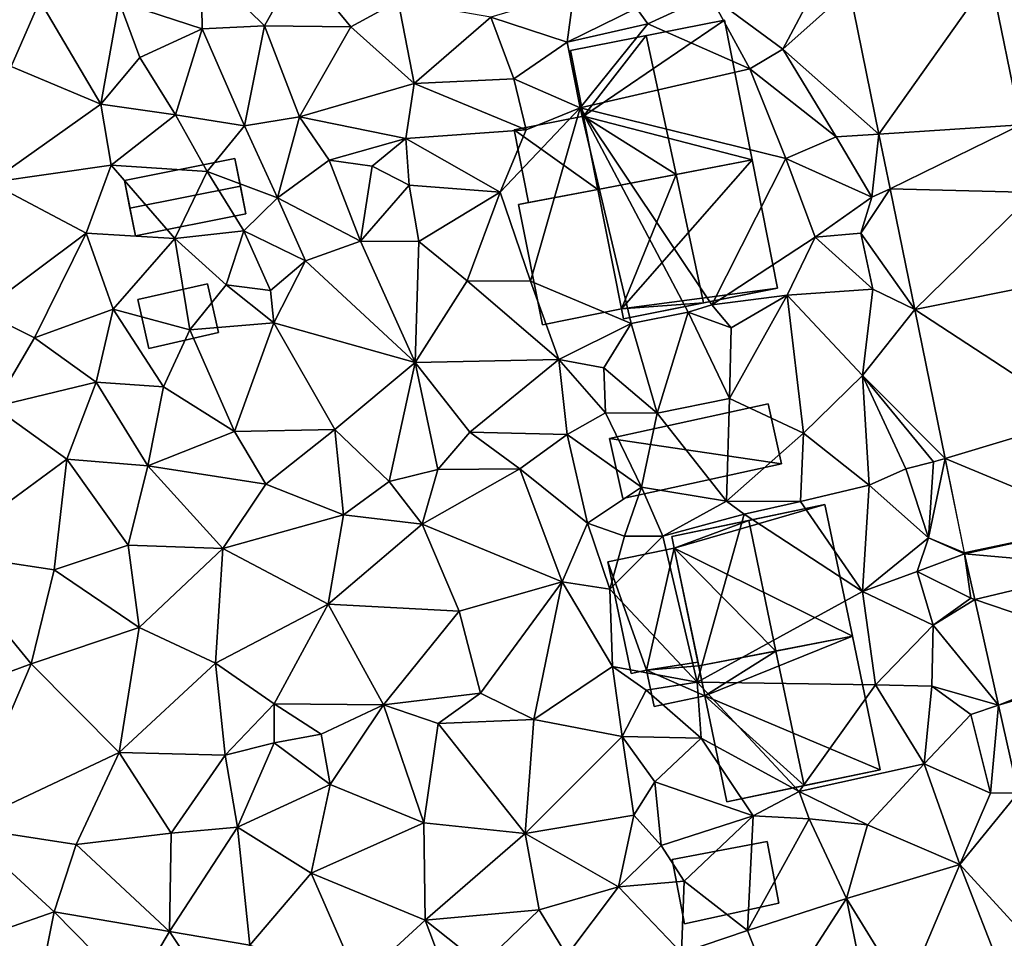
# Model space of a CAD drawing. Extents: x 574960 to 576044, y 6225931 to 6227012.
# Drawn here: x 575176 to 575229, y 6226902 to 6226951 of the extents above; entities that cross this region are included whole.
import ezdxf

# ---------------------------------------------------------------- set-up
doc = ezdxf.new("R2010")
doc.units = 0
doc.header["$MEASUREMENT"] = 0
for name, color, linetype in [('Bygninger_LOD1', 1, 'Continuous'), ('Bygninger_LOD2', 1, 'Continuous'), ('Bygninger_Projekteret', 85, 'Continuous'), ('Terraen', 33, 'Continuous'), ('Terraen_vej', 33, 'Continuous')]:
    doc.layers.add(name, color=color, linetype=linetype)

# ---------------------------------------------------------------- blocks, each defined once
blk = doc.blocks.new('1km_6226_575_UTM32_ACAD_1_FMEBLOCK21')
at = {"layer": 'Terraen_vej', "color": 251, "true_color": 0x555555}
for points in [[(37.215, 7.118, 59.404), (43.156, 15.521, 59.357), (35.646, 14.815, 59.525)], [(37.215, 7.118, 59.404), (44.77, 7.606, 59.299), (43.156, 15.521, 59.357)], [(37.81, 4.199, 59.358), (44.77, 7.606, 59.299), (37.215, 7.118, 59.404)], [(37.81, 4.199, 59.358), (45.506, 3.999, 59.273), (44.77, 7.606, 59.299)], [(45.506, 3.999, 59.273), (37.81, 4.199, 59.358), (39.123, -2.238, 59.257)], [(45.506, 3.999, 59.273), (39.123, -2.238, 59.257), (46.476, -0.762, 59.238)], [(39.123, -2.238, 59.257), (47.954, -8.01, 59.185), (46.476, -0.762, 59.238)], [(40.74, -10.167, 59.132), (47.954, -8.01, 59.185), (39.123, -2.238, 59.257)], [(40.74, -10.167, 59.132), (49.105, -13.656, 59.143), (47.954, -8.01, 59.185)], [(41.763, -15.189, 59.053), (49.105, -13.656, 59.143), (40.74, -10.167, 59.132)], [(41.778, -15.259, 59.052), (49.105, -13.656, 59.143), (41.763, -15.189, 59.053)], [(41.778, -15.259, 59.052), (49.617, -15.944, 59.125), (49.105, -13.656, 59.143)], [(41.778, -15.259, 59.052), (42.321, -17.683, 59.048), (49.617, -15.944, 59.125)], [(42.321, -17.683, 59.048), (50.641, -20.514, 59.088), (49.617, -15.944, 59.125)], [(43.583, -23.319, 59.04), (50.641, -20.514, 59.088), (42.321, -17.683, 59.048)], [(43.583, -23.319, 59.04), (50.79, -21.182, 59.083), (50.641, -20.514, 59.088)], [(44.628, -27.984, 59.032), (50.79, -21.182, 59.083), (43.583, -23.319, 59.04)]]:
    blk.add_polyline3d(points, close=True, dxfattribs=at)
blk = doc.blocks.new('1km_6226_575_UTM32_ACAD_1_FMEBLOCK51')
at = {"layer": 'Terraen', "color": 9, "true_color": 0xbbbbbb}
for points in [[(-1.71, 12.72, 61.34), (-1.76, 16.21, 61.22), (-6.13, 14.16, 61.68)], [(1.6, 12.88, 61.26), (-1.76, 16.21, 61.22), (-1.71, 12.72, 61.34)], [(1.6, 12.88, 61.26), (3.45, 16.2, 61.29), (-1.76, 16.21, 61.22)], [(1.6, 12.88, 61.26), (6.2, 12.84, 61.07), (3.45, 16.2, 61.29)], [(8.73, 14.21, 60.93), (3.45, 16.2, 61.29), (6.2, 12.84, 61.07)], [(-11.89, 10.72, 61.6), (-10.37, 14.22, 61.64), (-15.4, 15.69, 61.7)], [(40.279, 15.521, 59.357), (41.892, 7.606, 59.299), (41.65, 15.65, 59.31)], [(32.768, 14.815, 59.525), (30.8, 14.63, 59.46), (29.22, 11.65, 60.32)], [(34.338, 7.118, 59.404), (32.768, 14.815, 59.525), (29.22, 11.65, 60.32)], [(-11.89, 10.72, 61.6), (-7.12, 8.72, 61.42), (-10.37, 14.22, 61.64)], [(-7.12, 8.72, 61.42), (-6.13, 14.16, 61.68), (-10.37, 14.22, 61.64)], [(9.58, 9.81, 60.96), (8.73, 14.21, 60.93), (6.2, 12.84, 61.07)], [(9.58, 9.81, 60.96), (13.66, 13.35, 60.91), (8.73, 14.21, 60.93)], [(17.72, 12.01, 60.29), (18.08, 14.67, 60.7), (13.66, 13.35, 60.91)], [(17.72, 12.01, 60.29), (21.42, 13.82, 60.27), (18.08, 14.67, 60.7)], [(22.03, 12.99, 59.42), (25.33, 14.52, 60.42), (21.42, 13.82, 60.27)], [(27.46, 10.59, 60.39), (25.33, 14.52, 60.42), (22.03, 12.99, 59.42)], [(25.33, 14.52, 60.42), (29.22, 11.65, 60.32), (30.8, 14.63, 59.46)], [(27.46, 10.59, 60.39), (29.22, 11.65, 60.32), (25.33, 14.52, 60.42)], [(-7.12, 8.72, 61.42), (-5.03, 11.2, 61.37), (-6.13, 14.16, 61.68)], [(-5.03, 11.2, 61.37), (-1.71, 12.72, 61.34), (-6.13, 14.16, 61.68)], [(22.03, 12.99, 59.42), (21.42, 13.82, 60.27), (17.72, 12.01, 60.29)], [(9.58, 9.81, 60.96), (14.89, 10.06, 60.44), (13.66, 13.35, 60.91)], [(14.89, 10.06, 60.44), (17.72, 12.01, 60.29), (13.66, 13.35, 60.91)], [(-3.13, 8.15, 61.36), (-1.71, 12.72, 61.34), (-5.03, 11.2, 61.37)], [(0.54, 7.55, 61.19), (-1.71, 12.72, 61.34), (-3.13, 8.15, 61.36)], [(0.54, 7.55, 61.19), (1.6, 12.88, 61.26), (-1.71, 12.72, 61.34)], [(3.47, 8.03, 61.24), (1.6, 12.88, 61.26), (0.54, 7.55, 61.19)], [(3.47, 8.03, 61.24), (6.2, 12.84, 61.07), (1.6, 12.88, 61.26)], [(3.47, 8.03, 61.24), (9.58, 9.81, 60.96), (6.2, 12.84, 61.07)], [(18.42, 8.51, 60.13), (22.03, 12.99, 59.42), (17.72, 12.01, 60.29)], [(18.42, 8.51, 60.13), (27.46, 10.59, 60.39), (22.03, 12.99, 59.42)], [(18.42, 8.51, 60.13), (17.72, 12.01, 60.29), (14.89, 10.06, 60.44)], [(32.05, 6.97, 59.75), (29.22, 11.65, 60.32), (27.46, 10.59, 60.39)], [(34.338, 7.118, 59.404), (29.22, 11.65, 60.32), (32.05, 6.97, 59.75)], [(-7.12, 8.72, 61.42), (-3.13, 8.15, 61.36), (-5.03, 11.2, 61.37)], [(-13, 4.54, 61.56), (-7.12, 8.72, 61.42), (-11.89, 10.72, 61.6)], [(18.42, 8.51, 60.13), (29.38, 5.81, 60.27), (27.46, 10.59, 60.39)], [(32.05, 6.97, 59.75), (27.46, 10.59, 60.39), (29.38, 5.81, 60.27)], [(15.55, 7.34, 60.55), (14.89, 10.06, 60.44), (9.58, 9.81, 60.96)], [(15.55, 7.34, 60.55), (18.42, 8.51, 60.13), (14.89, 10.06, 60.44)], [(9.13, 6.89, 60.92), (9.58, 9.81, 60.96), (3.47, 8.03, 61.24)], [(9.13, 6.89, 60.92), (15.55, 7.34, 60.55), (9.58, 9.81, 60.96)], [(-13, 4.54, 61.56), (-6.56, 5.46, 61.54), (-7.12, 8.72, 61.42)], [(-6.56, 5.46, 61.54), (-3.13, 8.15, 61.36), (-7.12, 8.72, 61.42)], [(14.16, 4.03, 60.88), (18.42, 8.51, 60.13), (15.55, 7.34, 60.55)], [(15.78, -0.72, 61), (18.42, 8.51, 60.13), (14.16, 4.03, 60.88)], [(21.13, -2.98, 60.26), (18.42, 8.51, 60.13), (15.78, -0.72, 61)], [(25.43, -1.98, 59.16), (29.38, 5.81, 60.27), (18.42, 8.51, 60.13)], [(24.17, -2.38, 60.19), (25.43, -1.98, 59.16), (18.42, 8.51, 60.13)], [(21.13, -2.98, 60.26), (24.17, -2.38, 60.19), (18.42, 8.51, 60.13)], [(-1.44, 5.13, 61.53), (-3.13, 8.15, 61.36), (-6.56, 5.46, 61.54)], [(-1.44, 5.13, 61.53), (0.54, 7.55, 61.19), (-3.13, 8.15, 61.36)], [(2.29, 3.72, 61.25), (3.47, 8.03, 61.24), (0.54, 7.55, 61.19)], [(2.29, 3.72, 61.25), (5.05, 5.72, 61.22), (3.47, 8.03, 61.24)], [(5.05, 5.72, 61.22), (9.13, 6.89, 60.92), (3.47, 8.03, 61.24)], [(2.29, 3.72, 61.25), (0.54, 7.55, 61.19), (-1.44, 5.13, 61.53)], [(5.05, 5.72, 61.22), (7.35, 5.41, 61.62), (9.13, 6.89, 60.92)], [(9.31, 4.39, 61.14), (9.13, 6.89, 60.92), (7.35, 5.41, 61.62)], [(14.16, 4.03, 60.88), (15.55, 7.34, 60.55), (9.13, 6.89, 60.92)], [(14.16, 4.03, 60.88), (9.13, 6.89, 60.92), (9.31, 4.39, 61.14)], [(33.96, 3.76, 59.46), (32.05, 6.97, 59.75), (29.38, 5.81, 60.27)], [(34.338, 7.118, 59.404), (32.05, 6.97, 59.75), (33.96, 3.76, 59.46)], [(34.933, 4.199, 59.358), (34.338, 7.118, 59.404), (33.96, 3.76, 59.46)], [(25.43, -1.98, 59.16), (30.94, 1.62, 60.35), (29.38, 5.81, 60.27)], [(30.94, 1.62, 60.35), (33.96, 3.76, 59.46), (29.38, 5.81, 60.27)], [(-13, 4.54, 61.56), (-7.89, 1.84, 61.66), (-6.56, 5.46, 61.54)], [(-3.17, 1.55, 61.45), (-6.56, 5.46, 61.54), (-7.89, 1.84, 61.66)], [(-3.17, 1.55, 61.45), (-1.44, 5.13, 61.53), (-6.56, 5.46, 61.54)], [(6.72, 1.41, 61.03), (5.05, 5.72, 61.22), (2.29, 3.72, 61.25)], [(6.72, 1.41, 61.03), (7.35, 5.41, 61.62), (5.05, 5.72, 61.22)], [(6.72, 1.41, 61.03), (9.31, 4.39, 61.14), (7.35, 5.41, 61.62)], [(-3.17, 1.55, 61.45), (0.51, 1.97, 61.27), (-1.44, 5.13, 61.53)], [(2.29, 3.72, 61.25), (-1.44, 5.13, 61.53), (0.51, 1.97, 61.27)], [(-13.48, -2.33, 61.78), (-7.89, 1.84, 61.66), (-13, 4.54, 61.56)], [(6.72, 1.41, 61.03), (9.83, 1.39, 61.05), (9.31, 4.39, 61.14)], [(9.83, 1.39, 61.05), (14.16, 4.03, 60.88), (9.31, 4.39, 61.14)], [(34.933, 4.199, 59.358), (33.96, 3.76, 59.46), (33.38, 1.84, 59.85)], [(36.245, -2.238, 59.257), (34.933, 4.199, 59.358), (33.38, 1.84, 59.85)], [(3.79, 0.37, 61.1), (2.29, 3.72, 61.25), (0.51, 1.97, 61.27)], [(6.72, 1.41, 61.03), (2.29, 3.72, 61.25), (3.79, 0.37, 61.1)], [(12.4, -0.7, 60.98), (14.16, 4.03, 60.88), (9.83, 1.39, 61.05)], [(15.78, -0.72, 61), (14.16, 4.03, 60.88), (12.4, -0.7, 60.98)], [(30.94, 1.62, 60.35), (33.38, 1.84, 59.85), (33.96, 3.76, 59.46)], [(-10.65, -3.74, 61.87), (-7.89, 1.84, 61.66), (-13.48, -2.33, 61.78)], [(-10.65, -3.74, 61.87), (-6.46, -2.22, 61.58), (-7.89, 1.84, 61.66)], [(-6.46, -2.22, 61.58), (-3.17, 1.55, 61.45), (-7.89, 1.84, 61.66)], [(-0.44, -0.91, 61.35), (0.51, 1.97, 61.27), (-3.17, 1.55, 61.45)], [(-0.44, -0.91, 61.35), (1.93, -1.21, 62.18), (0.51, 1.97, 61.27)], [(1.93, -1.21, 62.18), (3.79, 0.37, 61.1), (0.51, 1.97, 61.27)], [(25.43, -1.98, 59.16), (29.45, -1.46, 60.24), (30.94, 1.62, 60.35)], [(29.45, -1.46, 60.24), (34.01, -1.15, 59.26), (30.94, 1.62, 60.35)], [(34.01, -1.15, 59.26), (33.38, 1.84, 59.85), (30.94, 1.62, 60.35)], [(36.245, -2.238, 59.257), (33.38, 1.84, 59.85), (34.01, -1.15, 59.26)], [(-2.37, -3.32, 61.45), (-3.17, 1.55, 61.45), (-6.46, -2.22, 61.58)], [(-2.37, -3.32, 61.45), (-0.44, -0.91, 61.35), (-3.17, 1.55, 61.45)], [(9.63, -5.06, 61.04), (6.72, 1.41, 61.03), (3.79, 0.37, 61.1)], [(9.63, -5.06, 61.04), (9.83, 1.39, 61.05), (6.72, 1.41, 61.03)], [(9.63, -5.06, 61.04), (12.4, -0.7, 60.98), (9.83, 1.39, 61.05)], [(2.1, -2.94, 61.3), (3.79, 0.37, 61.1), (1.93, -1.21, 62.18)], [(9.63, -5.06, 61.04), (3.79, 0.37, 61.1), (2.1, -2.94, 61.3)], [(-2.37, -3.32, 61.45), (2.1, -2.94, 61.3), (-0.44, -0.91, 61.35)], [(2.1, -2.94, 61.3), (1.93, -1.21, 62.18), (-0.44, -0.91, 61.35)], [(17.29, -4.9, 60.81), (12.4, -0.7, 60.98), (9.63, -5.06, 61.04)], [(17.29, -4.9, 60.81), (15.78, -0.72, 61), (12.4, -0.7, 60.98)], [(17.29, -4.9, 60.81), (21.13, -2.98, 60.26), (15.78, -0.72, 61)], [(26.46, -3.2, 60.21), (29.45, -1.46, 60.24), (25.43, -1.98, 59.16)], [(26.38, -6.97, 60.22), (29.45, -1.46, 60.24), (26.46, -3.2, 60.21)], [(30.32, -8.82, 59.79), (29.45, -1.46, 60.24), (26.38, -6.97, 60.22)], [(33.46, -5.74, 59.56), (34.01, -1.15, 59.26), (29.45, -1.46, 60.24)], [(30.32, -8.82, 59.79), (33.46, -5.74, 59.56), (29.45, -1.46, 60.24)], [(36.245, -2.238, 59.257), (34.01, -1.15, 59.26), (33.46, -5.74, 59.56)], [(26.46, -3.2, 60.21), (25.43, -1.98, 59.16), (24.17, -2.38, 60.19)], [(-12.82, -7.41, 61.88), (-10.65, -3.74, 61.87), (-13.48, -2.33, 61.78)], [(-7.36, -6.11, 62), (-6.46, -2.22, 61.58), (-10.65, -3.74, 61.87)], [(-7.36, -6.11, 62), (-3.78, -6.35, 61.49), (-6.46, -2.22, 61.58)], [(-3.78, -6.35, 61.49), (-2.37, -3.32, 61.45), (-6.46, -2.22, 61.58)], [(22.52, -7.75, 60.52), (24.17, -2.38, 60.19), (21.13, -2.98, 60.26)], [(26.38, -6.97, 60.22), (24.17, -2.38, 60.19), (22.52, -7.75, 60.52)], [(26.38, -6.97, 60.22), (26.46, -3.2, 60.21), (24.17, -2.38, 60.19)], [(37.862, -10.167, 59.132), (36.245, -2.238, 59.257), (33.46, -5.74, 59.56)], [(0.01, -8.74, 61.52), (2.1, -2.94, 61.3), (-2.37, -3.32, 61.45)], [(0.01, -8.74, 61.52), (5.35, -8.63, 61.15), (2.1, -2.94, 61.3)], [(5.35, -8.63, 61.15), (9.63, -5.06, 61.04), (2.1, -2.94, 61.3)], [(17.29, -4.9, 60.81), (19.69, -5.34, 60.07), (21.13, -2.98, 60.26)], [(22.52, -7.75, 60.52), (21.13, -2.98, 60.26), (19.69, -5.34, 60.07)], [(0.01, -8.74, 61.52), (-2.37, -3.32, 61.45), (-3.78, -6.35, 61.49)], [(-7.36, -6.11, 62), (-10.65, -3.74, 61.87), (-12.82, -7.41, 61.88)], [(8.25, -11.4, 61.12), (9.63, -5.06, 61.04), (5.35, -8.63, 61.15)], [(8.25, -11.4, 61.12), (10.84, -10.75, 61.03), (9.63, -5.06, 61.04)], [(12.54, -8.76, 61), (17.29, -4.9, 60.81), (9.63, -5.06, 61.04)], [(10.84, -10.75, 61.03), (12.54, -8.76, 61), (9.63, -5.06, 61.04)], [(17.72, -8.89, 60.77), (17.29, -4.9, 60.81), (12.54, -8.76, 61)], [(19.77, -7.73, 60.9), (19.69, -5.34, 60.07), (17.29, -4.9, 60.81)], [(17.72, -8.89, 60.77), (19.77, -7.73, 60.9), (17.29, -4.9, 60.81)], [(19.77, -7.73, 60.9), (22.52, -7.75, 60.52), (19.69, -5.34, 60.07)], [(30.32, -8.82, 59.79), (33.82, -11.59, 60.04), (33.46, -5.74, 59.56)], [(35.77, -10.72, 60.23), (33.46, -5.74, 59.56), (33.82, -11.59, 60.04)], [(35.77, -10.72, 60.23), (37.25, -10.35, 59.11), (33.46, -5.74, 59.56)], [(37.862, -10.167, 59.132), (33.46, -5.74, 59.56), (37.25, -10.35, 59.11)], [(-8.92, -10.2, 61.75), (-7.36, -6.11, 62), (-12.82, -7.41, 61.88)], [(-4.61, -10.56, 61.65), (-7.36, -6.11, 62), (-8.92, -10.2, 61.75)], [(-4.61, -10.56, 61.65), (-3.78, -6.35, 61.49), (-7.36, -6.11, 62)], [(-4.61, -10.56, 61.65), (0.01, -8.74, 61.52), (-3.78, -6.35, 61.49)], [(26.21, -12.44, 59.8), (26.38, -6.97, 60.22), (22.52, -7.75, 60.52)], [(26.21, -12.44, 59.8), (30.32, -8.82, 59.79), (26.38, -6.97, 60.22)], [(-15.69, -15.18, 61.88), (-8.92, -10.2, 61.75), (-12.82, -7.41, 61.88)], [(21.69, -11.7, 60.06), (19.77, -7.73, 60.9), (17.72, -8.89, 60.77)], [(21.69, -11.7, 60.06), (22.52, -7.75, 60.52), (19.77, -7.73, 60.9)], [(21.69, -11.7, 60.06), (26.21, -12.44, 59.8), (22.52, -7.75, 60.52)], [(-4.61, -10.56, 61.65), (1.67, -11.54, 61.47), (0.01, -8.74, 61.52)], [(1.67, -11.54, 61.47), (5.35, -8.63, 61.15), (0.01, -8.74, 61.52)], [(5.81, -13.17, 61.2), (5.35, -8.63, 61.15), (1.67, -11.54, 61.47)], [(5.81, -13.17, 61.2), (8.25, -11.4, 61.12), (5.35, -8.63, 61.15)], [(10.84, -10.75, 61.03), (15.2, -10.72, 60.81), (12.54, -8.76, 61)], [(15.2, -10.72, 60.81), (17.72, -8.89, 60.77), (12.54, -8.76, 61)], [(18.81, -13.61, 60.78), (17.72, -8.89, 60.77), (15.2, -10.72, 60.81)], [(18.81, -13.61, 60.78), (21.69, -11.7, 60.06), (17.72, -8.89, 60.77)], [(26.21, -12.44, 59.8), (30.16, -12.47, 59.96), (30.32, -8.82, 59.79)], [(30.16, -12.47, 59.96), (33.82, -11.59, 60.04), (30.32, -8.82, 59.79)], [(-9.6, -16.11, 61.79), (-8.92, -10.2, 61.75), (-15.69, -15.18, 61.88)], [(-9.6, -16.11, 61.79), (-5.65, -14.78, 61.8), (-8.92, -10.2, 61.75)], [(-5.65, -14.78, 61.8), (-4.61, -10.56, 61.65), (-8.92, -10.2, 61.75)], [(36.97, -14.39, 59.58), (37.25, -10.35, 59.11), (35.77, -10.72, 60.23)], [(37.862, -10.167, 59.132), (37.25, -10.35, 59.11), (36.97, -14.39, 59.58)], [(38.886, -15.189, 59.053), (37.862, -10.167, 59.132), (36.97, -14.39, 59.58)], [(-0.61, -14.96, 61.44), (-4.61, -10.56, 61.65), (-5.65, -14.78, 61.8)], [(-0.61, -14.96, 61.44), (1.67, -11.54, 61.47), (-4.61, -10.56, 61.65)], [(10.01, -13.67, 61.02), (10.84, -10.75, 61.03), (8.25, -11.4, 61.12)], [(10.01, -13.67, 61.02), (15.2, -10.72, 60.81), (10.84, -10.75, 61.03)], [(17.46, -16.75, 60.74), (15.2, -10.72, 60.81), (10.01, -13.67, 61.02)], [(17.46, -16.75, 60.74), (18.81, -13.61, 60.78), (15.2, -10.72, 60.81)], [(36.97, -14.39, 59.58), (35.77, -10.72, 60.23), (33.82, -11.59, 60.04)], [(5.81, -13.17, 61.2), (10.01, -13.67, 61.02), (8.25, -11.4, 61.12)], [(-0.61, -14.96, 61.44), (5.81, -13.17, 61.2), (1.67, -11.54, 61.47)], [(20.78, -14.31, 59.76), (21.69, -11.7, 60.06), (18.81, -13.61, 60.78)], [(20.78, -14.31, 59.76), (22.83, -14.31, 60.08), (21.69, -11.7, 60.06)], [(22.83, -14.31, 60.08), (26.21, -12.44, 59.8), (21.69, -11.7, 60.06)], [(33.46, -17.25, 59.86), (33.82, -11.59, 60.04), (30.16, -12.47, 59.96)], [(33.46, -17.25, 59.86), (36.97, -14.39, 59.58), (33.82, -11.59, 60.04)], [(22.83, -14.31, 60.08), (27.15, -13.14, 58.78), (26.21, -12.44, 59.8)], [(27.15, -13.14, 58.78), (30.16, -12.47, 59.96), (26.21, -12.44, 59.8)], [(33.46, -17.25, 59.86), (30.16, -12.47, 59.96), (27.15, -13.14, 58.78)], [(4.99, -17.94, 61.2), (5.81, -13.17, 61.2), (-0.61, -14.96, 61.44)], [(4.99, -17.94, 61.2), (10.01, -13.67, 61.02), (5.81, -13.17, 61.2)], [(20.01, -17.13, 60.64), (18.81, -13.61, 60.78), (17.46, -16.75, 60.74)], [(20.01, -17.13, 60.64), (20.78, -14.31, 59.76), (18.81, -13.61, 60.78)], [(24.66, -22.09, 59.86), (27.15, -13.14, 58.78), (22.83, -14.31, 60.08)], [(24.66, -22.09, 59.86), (33.46, -17.25, 59.86), (27.15, -13.14, 58.78)], [(11.98, -18.3, 60.95), (10.01, -13.67, 61.02), (4.99, -17.94, 61.2)], [(11.98, -18.3, 60.95), (17.46, -16.75, 60.74), (10.01, -13.67, 61.02)], [(20.01, -17.13, 60.64), (22.83, -14.31, 60.08), (20.78, -14.31, 59.76)], [(24.66, -22.09, 59.86), (22.83, -14.31, 60.08), (20.01, -17.13, 60.64)], [(36.38, -16.2, 59.98), (36.97, -14.39, 59.58), (33.46, -17.25, 59.86)], [(38.901, -15.259, 59.052), (36.97, -14.39, 59.58), (36.38, -16.2, 59.98)], [(38.901, -15.259, 59.052), (38.886, -15.189, 59.053), (36.97, -14.39, 59.58)], [(-15.92, -22.99, 61.88), (-10.82, -21.11, 61.82), (-15.69, -15.18, 61.88)], [(-10.82, -21.11, 61.82), (-9.6, -16.11, 61.79), (-15.69, -15.18, 61.88)], [(-5.07, -19.18, 61.81), (-5.65, -14.78, 61.8), (-9.6, -16.11, 61.79)], [(-5.07, -19.18, 61.81), (-0.61, -14.96, 61.44), (-5.65, -14.78, 61.8)], [(-1, -21.07, 61.53), (-0.61, -14.96, 61.44), (-5.07, -19.18, 61.81)], [(-1, -21.07, 61.53), (4.99, -17.94, 61.2), (-0.61, -14.96, 61.44)], [(38.901, -15.259, 59.052), (36.38, -16.2, 59.98), (39.23, -17.61, 59.02)], [(38.901, -15.259, 59.052), (39.23, -17.61, 59.02), (39.443, -17.683, 59.048)], [(-10.82, -21.11, 61.82), (-5.07, -19.18, 61.81), (-9.6, -16.11, 61.79)], [(37.22, -19.05, 59.69), (36.38, -16.2, 59.98), (33.46, -17.25, 59.86)], [(37.22, -19.05, 59.69), (39.23, -17.61, 59.02), (36.38, -16.2, 59.98)], [(13.11, -22.67, 60.91), (17.46, -16.75, 60.74), (11.98, -18.3, 60.95)], [(15.96, -24.08, 60.79), (17.46, -16.75, 60.74), (13.11, -22.67, 60.91)], [(15.96, -24.08, 60.79), (20.14, -21.25, 60.63), (17.46, -16.75, 60.74)], [(20.14, -21.25, 60.63), (20.01, -17.13, 60.64), (17.46, -16.75, 60.74)], [(24.66, -22.09, 59.86), (20.01, -17.13, 60.64), (20.14, -21.25, 60.63)], [(24.66, -22.09, 59.86), (34.15, -22.23, 59.84), (33.46, -17.25, 59.86)], [(34.15, -22.23, 59.84), (37.22, -19.05, 59.69), (33.46, -17.25, 59.86)], [(39.443, -17.683, 59.048), (39.23, -17.61, 59.02), (37.22, -19.05, 59.69)], [(40.705, -23.319, 59.04), (39.443, -17.683, 59.048), (37.22, -19.05, 59.69)], [(2.12, -23.25, 61.36), (4.99, -17.94, 61.2), (-1, -21.07, 61.53)], [(7.94, -23.3, 61.17), (4.99, -17.94, 61.2), (2.12, -23.25, 61.36)], [(7.94, -23.3, 61.17), (11.98, -18.3, 60.95), (4.99, -17.94, 61.2)], [(7.94, -23.3, 61.17), (13.11, -22.67, 60.91), (11.98, -18.3, 60.95)], [(-6.14, -25.83, 61.75), (-5.07, -19.18, 61.81), (-10.82, -21.11, 61.82)], [(-6.14, -25.83, 61.75), (-1, -21.07, 61.53), (-5.07, -19.18, 61.81)], [(34.15, -22.23, 59.84), (37.15, -22.3, 59.81), (37.22, -19.05, 59.69)], [(40.705, -23.319, 59.04), (37.22, -19.05, 59.69), (37.15, -22.3, 59.81)], [(-14.53, -29.8, 61.86), (-10.82, -21.11, 61.82), (-15.92, -22.99, 61.88)], [(-14.53, -29.8, 61.86), (-6.14, -25.83, 61.75), (-10.82, -21.11, 61.82)], [(-0.49, -25.98, 61.58), (-1, -21.07, 61.53), (-6.14, -25.83, 61.75)], [(-0.49, -25.98, 61.58), (2.12, -23.25, 61.36), (-1, -21.07, 61.53)], [(20.66, -24.98, 60.06), (20.14, -21.25, 60.63), (15.96, -24.08, 60.79)], [(24.66, -22.09, 59.86), (20.14, -21.25, 60.63), (21.93, -22.51, 60.14)], [(20.66, -24.98, 60.06), (21.93, -22.51, 60.14), (20.14, -21.25, 60.63)], [(20.66, -24.98, 60.06), (24.87, -25.07, 59.95), (21.93, -22.51, 60.14)], [(24.87, -25.07, 59.95), (24.66, -22.09, 59.86), (21.93, -22.51, 60.14)], [(30.08, -27.92, 58.85), (24.66, -22.09, 59.86), (24.87, -25.07, 59.95)], [(30.08, -27.92, 58.85), (34.15, -22.23, 59.84), (24.66, -22.09, 59.86)], [(30.08, -27.92, 58.85), (36.75, -26.45, 59.9), (34.15, -22.23, 59.84)], [(36.75, -26.45, 59.9), (37.15, -22.3, 59.81), (34.15, -22.23, 59.84)], [(36.75, -26.45, 59.9), (39.24, -23.82, 59.45), (37.15, -22.3, 59.81)], [(40.705, -23.319, 59.04), (37.15, -22.3, 59.81), (39.24, -23.82, 59.45)], [(10.85, -24.29, 61.02), (13.11, -22.67, 60.91), (7.94, -23.3, 61.17)], [(10.85, -24.29, 61.02), (15.96, -24.08, 60.79), (13.11, -22.67, 60.91)], [(-0.49, -25.98, 61.58), (2.12, -25.33, 61.55), (2.12, -23.25, 61.36)], [(4.63, -24.86, 61.46), (7.94, -23.3, 61.17), (2.12, -23.25, 61.36)], [(2.12, -25.33, 61.55), (4.63, -24.86, 61.46), (2.12, -23.25, 61.36)], [(5.11, -27.54, 61.25), (7.94, -23.3, 61.17), (4.63, -24.86, 61.46)], [(10.09, -29.59, 61), (7.94, -23.3, 61.17), (5.11, -27.54, 61.25)], [(10.09, -29.59, 61), (10.85, -24.29, 61.02), (7.94, -23.3, 61.17)], [(40.705, -23.319, 59.04), (39.24, -23.82, 59.45), (40.28, -28.01, 58.97)], [(41.75, -27.984, 59.032), (40.705, -23.319, 59.04), (40.28, -28.01, 58.97)], [(15.49, -30.16, 60.71), (15.96, -24.08, 60.79), (10.85, -24.29, 61.02)], [(15.49, -30.16, 60.71), (20.66, -24.98, 60.06), (15.96, -24.08, 60.79)], [(36.75, -26.45, 59.9), (40.28, -28.01, 58.97), (39.24, -23.82, 59.45)], [(15.49, -30.16, 60.71), (10.85, -24.29, 61.02), (10.09, -29.59, 61)], [(5.11, -27.54, 61.25), (4.63, -24.86, 61.46), (2.12, -25.33, 61.55)], [(15.49, -30.16, 60.71), (21.28, -29.17, 60.55), (20.66, -24.98, 60.06)], [(22.4, -27.4, 59.78), (24.87, -25.07, 59.95), (20.66, -24.98, 60.06)], [(21.28, -29.17, 60.55), (22.4, -27.4, 59.78), (20.66, -24.98, 60.06)], [(22.4, -27.4, 59.78), (27.64, -29.21, 59.89), (24.87, -25.07, 59.95)], [(27.64, -29.21, 59.89), (30.08, -27.92, 58.85), (24.87, -25.07, 59.95)], [(0.16, -29.82, 61.46), (2.12, -25.33, 61.55), (-0.49, -25.98, 61.58)], [(0.16, -29.82, 61.46), (5.11, -27.54, 61.25), (2.12, -25.33, 61.55)], [(-14.53, -29.8, 61.86), (-8.43, -30.74, 61.71), (-6.14, -25.83, 61.75)], [(-8.43, -30.74, 61.71), (-3.36, -30.14, 61.71), (-6.14, -25.83, 61.75)], [(-3.36, -30.14, 61.71), (-0.49, -25.98, 61.58), (-6.14, -25.83, 61.75)], [(-3.36, -30.14, 61.71), (0.16, -29.82, 61.46), (-0.49, -25.98, 61.58)], [(33.72, -29.69, 59.88), (36.75, -26.45, 59.9), (30.08, -27.92, 58.85)], [(38.64, -31.8, 59.49), (36.75, -26.45, 59.9), (33.72, -29.69, 59.88)], [(38.64, -31.8, 59.49), (40.28, -28.01, 58.97), (36.75, -26.45, 59.9)], [(4.09, -32.27, 61.35), (5.11, -27.54, 61.25), (0.16, -29.82, 61.46)], [(4.09, -32.27, 61.35), (10.09, -29.59, 61), (5.11, -27.54, 61.25)], [(21.28, -29.17, 60.55), (22.73, -30.79, 59.76), (22.4, -27.4, 59.78)], [(22.73, -30.79, 59.76), (27.64, -29.21, 59.89), (22.4, -27.4, 59.78)], [(30.62, -29.37, 59.83), (30.08, -27.92, 58.85), (27.64, -29.21, 59.89)], [(33.72, -29.69, 59.88), (30.08, -27.92, 58.85), (30.62, -29.37, 59.83)], [(41.75, -27.984, 59.032), (40.28, -28.01, 58.97), (38.64, -31.8, 59.49)], [(43.887, -37.528, 59.017), (41.75, -27.984, 59.032), (38.64, -31.8, 59.49)], [(20.46, -33, 60.57), (21.28, -29.17, 60.55), (15.49, -30.16, 60.71)], [(20.46, -33, 60.57), (22.73, -30.79, 59.76), (21.28, -29.17, 60.55)], [(23.96, -32.7, 59.86), (27.64, -29.21, 59.89), (22.73, -30.79, 59.76)], [(27.33, -35.32, 60.19), (27.64, -29.21, 59.89), (23.96, -32.7, 59.86)], [(27.33, -35.32, 60.19), (30.62, -29.37, 59.83), (27.64, -29.21, 59.89)], [(27.33, -35.32, 60.19), (32.61, -33.62, 59.93), (30.62, -29.37, 59.83)], [(32.61, -33.62, 59.93), (33.72, -29.69, 59.88), (30.62, -29.37, 59.83)], [(-14.7, -36.11, 61.94), (-9.6, -34.33, 61.74), (-14.53, -29.8, 61.86)], [(-9.6, -34.33, 61.74), (-8.43, -30.74, 61.71), (-14.53, -29.8, 61.86)], [(-3.45, -35.37, 61.6), (0.16, -29.82, 61.46), (-3.36, -30.14, 61.71)], [(-3.45, -35.37, 61.6), (0.83, -36.11, 61.37), (0.16, -29.82, 61.46)], [(4.09, -32.27, 61.35), (0.16, -29.82, 61.46), (0.83, -36.11, 61.37)], [(4.09, -32.27, 61.35), (10.17, -34.77, 60.92), (10.09, -29.59, 61)], [(10.17, -34.77, 60.92), (15.49, -30.16, 60.71), (10.09, -29.59, 61)], [(32.61, -33.62, 59.93), (38.64, -31.8, 59.49), (33.72, -29.69, 59.88)], [(-3.45, -35.37, 61.6), (-3.36, -30.14, 61.71), (-8.43, -30.74, 61.71)], [(16.24, -34.22, 60.67), (15.49, -30.16, 60.71), (10.17, -34.77, 60.92)], [(16.24, -34.22, 60.67), (20.46, -33, 60.57), (15.49, -30.16, 60.71)], [(-9.6, -34.33, 61.74), (-3.45, -35.37, 61.6), (-8.43, -30.74, 61.71)], [(20.46, -33, 60.57), (23.96, -32.7, 59.86), (22.73, -30.79, 59.76)], [(35.73, -38.7, 59.46), (38.64, -31.8, 59.49), (32.61, -33.62, 59.93)], [(35.73, -38.7, 59.46), (40.97, -37.78, 59.26), (38.64, -31.8, 59.49)], [(43.887, -37.528, 59.017), (38.64, -31.8, 59.49), (40.97, -37.78, 59.26)], [(6.62, -38.04, 61.17), (4.09, -32.27, 61.35), (0.83, -36.11, 61.37)], [(6.62, -38.04, 61.17), (10.17, -34.77, 60.92), (4.09, -32.27, 61.35)], [(17.71, -36.66, 60.55), (20.46, -33, 60.57), (16.24, -34.22, 60.67)], [(23.82, -36.51, 60.26), (20.46, -33, 60.57), (17.71, -36.66, 60.55)], [(23.82, -36.51, 60.26), (23.96, -32.7, 59.86), (20.46, -33, 60.57)], [(23.82, -36.51, 60.26), (27.33, -35.32, 60.19), (23.96, -32.7, 59.86)], [(28.92, -39.34, 59.63), (32.61, -33.62, 59.93), (27.33, -35.32, 60.19)], [(33.96, -40.34, 59.79), (32.61, -33.62, 59.93), (28.92, -39.34, 59.63)], [(33.96, -40.34, 59.79), (35.73, -38.7, 59.46), (32.61, -33.62, 59.93)], [(-10.98, -41.25, 61.66), (-9.6, -34.33, 61.74), (-14.7, -36.11, 61.94)], [(-10.98, -41.25, 61.66), (-5.37, -38.63, 61.53), (-9.6, -34.33, 61.74)], [(-5.37, -38.63, 61.53), (-3.45, -35.37, 61.6), (-9.6, -34.33, 61.74)], [(13.18, -37.17, 60.8), (16.24, -34.22, 60.67), (10.17, -34.77, 60.92)], [(17.71, -36.66, 60.55), (16.24, -34.22, 60.67), (13.18, -37.17, 60.8)], [(11.95, -39.51, 60.74), (10.17, -34.77, 60.92), (6.62, -38.04, 61.17)], [(11.95, -39.51, 60.74), (13.18, -37.17, 60.8), (10.17, -34.77, 60.92)], [(-5.37, -38.63, 61.53), (-0.73, -39.45, 61.45), (-3.45, -35.37, 61.6)], [(-0.73, -39.45, 61.45), (0.83, -36.11, 61.37), (-3.45, -35.37, 61.6)], [(28.92, -39.34, 59.63), (27.33, -35.32, 60.19), (23.82, -36.51, 60.26)]]:
    blk.add_polyline3d(points, close=True, dxfattribs=at)
blk = doc.blocks.new('Projekteret_bygning_48799')
at = {"layer": 'Bygninger_Projekteret', "color": 85, "true_color": 0x5f994c}
for points in [[(2.649, 2.058, 61.445), (2.649, 2.058, 61.245), (-3.235, 0.884, 61.245), (-3.235, 0.884, 61.445)], [(2.649, 2.058, 61.445), (-3.235, 0.884, 61.445), (-3.235, 0.884, 63.395), (2.649, 2.058, 63.395)], [(-3.235, 0.884, 61.245), (2.649, 2.058, 61.245), (3.235, -0.884, 61.245), (-2.649, -2.058, 61.245)], [(2.649, 2.058, 63.395), (2.942, 0.587, 64.426), (-2.942, -0.587, 64.426), (-3.235, 0.884, 63.395)], [(3.235, -0.884, 61.445), (3.235, -0.884, 61.245), (2.649, 2.058, 61.245), (2.649, 2.058, 61.445)], [(2.649, 2.058, 63.395), (2.942, 0.587, 64.426), (3.235, -0.884, 63.395)], [(2.649, 2.058, 61.445), (3.235, -0.884, 63.395), (3.235, -0.884, 61.445)], [(2.649, 2.058, 61.445), (2.649, 2.058, 63.395), (3.235, -0.884, 63.395)], [(-3.235, 0.884, 61.445), (-3.235, 0.884, 61.245), (-2.649, -2.058, 61.245), (-2.649, -2.058, 61.445)], [(-2.649, -2.058, 63.395), (-2.942, -0.587, 64.426), (-3.235, 0.884, 63.395)], [(-2.649, -2.058, 61.445), (-3.235, 0.884, 63.395), (-3.235, 0.884, 61.445)], [(-2.649, -2.058, 61.445), (-2.649, -2.058, 63.395), (-3.235, 0.884, 63.395)], [(-2.649, -2.058, 63.395), (-2.942, -0.587, 64.426), (2.942, 0.587, 64.426), (3.235, -0.884, 63.395)], [(-2.649, -2.058, 61.445), (-2.649, -2.058, 61.245), (3.235, -0.884, 61.245), (3.235, -0.884, 61.445)], [(-2.649, -2.058, 61.445), (3.235, -0.884, 61.445), (3.235, -0.884, 63.395), (-2.649, -2.058, 63.395)]]:
    blk.add_3dface(points, dxfattribs=at)
blk = doc.blocks.new('building_68257')
at = {"layer": 'Bygninger_LOD2', "color": 16, "true_color": 0x7e0000}
for points in [[(4.58, -0.67, 59.8), (-4.58, 0.67, 60.56), (3.87, 2.53, 59.93)], [(3.87, 2.53, 59.93), (-4.58, 0.67, 60.56), (-4.58, 0.67, 61.97), (3.87, 2.53, 62.06)], [(3.87, 2.53, 62.06), (4.58, -0.67, 62.05), (-3.87, -2.53, 61.97), (-4.58, 0.67, 61.97)], [(3.87, 2.53, 59.93), (3.87, 2.53, 62.06), (4.58, -0.67, 62.05), (4.58, -0.67, 59.8)], [(4.58, -0.67, 59.8), (-3.87, -2.53, 59.89), (-4.58, 0.67, 60.56)], [(-3.87, -2.53, 61.97), (-4.58, 0.67, 61.97), (-4.58, 0.67, 60.56), (-3.87, -2.53, 59.89)], [(4.58, -0.67, 62.05), (-3.87, -2.53, 61.97), (-3.87, -2.53, 59.89), (4.58, -0.67, 59.8)]]:
    blk.add_3dface(points, dxfattribs=at)
blk = doc.blocks.new('building_139661')
at = {"layer": 'Bygninger_LOD2', "color": 16, "true_color": 0x7e0000}
for points in [[(-3.525, -3.705, 60.27), (-4.785, 2.665, 60.22), (3.425, 4.235, 60.13)], [(3.425, 4.235, 60.13), (-4.785, 2.665, 60.22), (-4.785, 2.665, 63.92)], [(-4.785, 2.665, 64.09), (3.425, 4.235, 64.155), (-4.785, 2.665, 63.92)], [(3.425, 4.235, 64.155), (3.425, 4.235, 60.13), (-4.785, 2.665, 63.92)], [(-4.785, 2.665, 64.09), (-0.625, 3.465, 68.51), (3.425, 4.235, 64.155)], [(4.785, -2.605, 60.15), (-3.525, -3.705, 60.27), (3.425, 4.235, 60.13)], [(3.425, 4.235, 64.155), (4.785, -2.605, 64.24), (0.835, -3.385, 68.5), (-0.625, 3.465, 68.51)], [(3.425, 4.235, 64.155), (4.785, -2.605, 64.24), (4.785, -2.605, 60.15), (3.425, 4.235, 60.13)], [(-0.625, 3.465, 68.51), (-3.525, -3.705, 63.96), (-4.785, 2.665, 64.09)], [(-0.625, 3.465, 68.51), (0.835, -3.385, 68.5), (-3.525, -3.705, 63.96)], [(-3.525, -3.705, 63.96), (-4.785, 2.665, 63.92), (-3.525, -3.705, 60.27)], [(-4.785, 2.665, 64.09), (-4.785, 2.665, 63.92), (-3.525, -3.705, 63.96)], [(-3.525, -3.705, 60.27), (-4.785, 2.665, 63.92), (-4.785, 2.665, 60.22)], [(-3.425, -4.235, 60.22), (-3.525, -3.705, 60.27), (4.785, -2.605, 60.15)], [(4.785, -2.605, 60.15), (-3.425, -4.235, 60.22), (-3.425, -4.235, 63.98)], [(4.785, -2.605, 64.24), (-3.425, -4.235, 63.98), (0.835, -3.385, 68.5)], [(4.785, -2.605, 64.24), (4.785, -2.605, 60.15), (-3.425, -4.235, 63.98)], [(0.835, -3.385, 68.5), (-3.425, -4.235, 63.98), (-3.525, -3.705, 63.96)], [(-3.525, -3.705, 60.27), (-3.425, -4.235, 63.98), (-3.525, -3.705, 63.96)], [(-3.425, -4.235, 63.98), (-3.525, -3.705, 60.27), (-3.425, -4.235, 60.22)]]:
    blk.add_3dface(points, dxfattribs=at)
blk = doc.blocks.new('building_181798')
at = {"layer": 'Bygninger_LOD2', "color": 16, "true_color": 0x7e0000}
for points in [[(1.485, 3.605, 60.22), (2.745, -2.765, 60.27), (-1.475, -3.605, 60.82), (-2.745, 2.795, 60.85)], [(1.485, 3.605, 60.22), (-2.745, 2.795, 60.85), (-2.215, 2.901, 60.776)], [(-2.745, 2.795, 63.59), (-2.215, 2.901, 60.776), (1.485, 3.605, 63.92)], [(-1.475, -3.605, 63.58), (-2.745, 2.795, 63.59), (1.485, 3.605, 63.92), (2.745, -2.765, 63.96)], [(-2.215, 2.901, 60.776), (1.485, 3.605, 60.22), (1.485, 3.605, 63.92)], [(1.485, 3.605, 63.92), (2.745, -2.765, 63.96), (2.745, -2.765, 60.27), (1.485, 3.605, 60.22)], [(-2.745, 2.795, 60.85), (-2.215, 2.901, 60.776), (-2.745, 2.795, 63.59)], [(-2.745, 2.795, 60.85), (-1.475, -3.605, 60.82), (-1.475, -3.605, 63.58), (-2.745, 2.795, 63.59)], [(2.745, -2.765, 63.96), (-1.475, -3.605, 63.58), (-1.475, -3.605, 60.82), (2.745, -2.765, 60.27)]]:
    blk.add_3dface(points, dxfattribs=at)
blk = doc.blocks.new('building_187300')
at = {"layer": 'Bygninger_LOD2', "color": 16, "true_color": 0x7e0000}
for points in [[(0.95, 4.22, 59.83), (-2.59, 3.49, 60.48), (-2.59, 3.49, 63.42), (0.95, 4.22, 63.56)], [(-0.52, -2.29, 63.45), (-2.59, 3.49, 63.42), (0.95, 4.22, 63.56)], [(-2.59, 3.49, 60.48), (0.95, 4.22, 59.83), (-0.52, -2.29, 60.19)], [(2.21, -1.86, 63.56), (-0.52, -2.29, 63.45), (0.95, 4.22, 63.56)], [(-0.52, -2.29, 60.19), (0.95, 4.22, 59.83), (2.259, -2.06, 59.807)], [(0.95, 4.22, 63.56), (2.21, -1.86, 62.38), (2.21, -1.86, 63.56)], [(0.95, 4.22, 59.83), (2.21, -1.86, 62.38), (0.95, 4.22, 63.56)], [(2.259, -2.06, 59.807), (2.21, -1.86, 62.38), (0.95, 4.22, 59.83)], [(-1.35, -2.46, 63.41), (-2.59, 3.49, 63.42), (-2.59, 3.49, 60.48), (-1.35, -2.46, 60.41)], [(-0.52, -2.29, 63.45), (-1.35, -2.46, 63.41), (-2.59, 3.49, 63.42)], [(-1.35, -2.46, 60.41), (-2.59, 3.49, 60.48), (-0.52, -2.29, 60.19)], [(-0.12, -4.22, 61.99), (-0.52, -2.29, 62.41), (2.21, -1.86, 62.38), (2.59, -3.66, 61.99)], [(2.21, -1.86, 62.38), (2.21, -1.86, 63.56), (-0.52, -2.29, 63.45)], [(-0.52, -2.29, 62.41), (2.21, -1.86, 62.38), (-0.52, -2.29, 63.45)], [(2.259, -2.06, 59.807), (2.59, -3.66, 59.81), (-0.52, -2.29, 60.19)], [(2.59, -3.66, 61.99), (2.21, -1.86, 62.38), (2.259, -2.06, 59.807)], [(2.59, -3.66, 61.99), (2.259, -2.06, 59.807), (2.59, -3.66, 59.81)], [(-1.35, -2.46, 63.41), (-0.52, -2.29, 62.41), (-0.52, -2.29, 63.45)], [(-1.35, -2.46, 63.41), (-1.35, -2.46, 60.41), (-0.52, -2.29, 62.41)], [(-1.35, -2.46, 60.41), (-0.52, -2.29, 60.19), (-0.52, -2.29, 62.41)], [(2.59, -3.66, 59.81), (-0.12, -4.22, 59.77), (-0.52, -2.29, 60.19)], [(-0.52, -2.29, 60.19), (-0.12, -4.22, 59.77), (-0.12, -4.22, 61.99), (-0.52, -2.29, 62.41)], [(-0.12, -4.22, 59.77), (2.59, -3.66, 59.81), (2.59, -3.66, 61.99), (-0.12, -4.22, 61.99)]]:
    blk.add_3dface(points, dxfattribs=at)
blk = doc.blocks.new('building_55274')
at = {"layer": 'Bygninger_LOD2', "color": 16, "true_color": 0x7e0000}
for points in [[(2.22, 2.19, 59.82), (-2.84, 1.23, 59.86), (-2.84, 1.23, 62.03), (2.22, 2.19, 62.04)], [(2.84, -1.1, 62.19), (-2.19, -2.19, 62.19), (-2.84, 1.23, 62.03), (2.22, 2.19, 62.04)], [(2.22, 2.19, 59.82), (2.84, -1.1, 60.09), (-2.19, -2.19, 60.24), (-2.84, 1.23, 59.86)], [(2.84, -1.1, 60.09), (2.22, 2.19, 59.82), (2.22, 2.19, 62.04), (2.84, -1.1, 62.19)], [(-2.84, 1.23, 59.86), (-2.19, -2.19, 60.24), (-2.19, -2.19, 62.19), (-2.84, 1.23, 62.03)], [(-2.19, -2.19, 60.24), (2.84, -1.1, 60.09), (2.84, -1.1, 62.19), (-2.19, -2.19, 62.19)]]:
    blk.add_3dface(points, dxfattribs=at)
blk = doc.blocks.new('building_49338')
at = {"layer": 'Bygninger_LOD2', "color": 16, "true_color": 0x7e0000}
for points in [[(-4.81, 2.595, 59.83), (3.35, 4.295, 59.89), (-4.68, 1.985, 59.83)], [(-4.81, 2.595, 63.73), (-4.81, 2.595, 59.83), (3.35, 4.295, 59.89)], [(3.35, 4.295, 63.78), (-4.81, 2.595, 63.73), (3.35, 4.295, 59.89)], [(-0.71, 3.445, 68.15), (-4.81, 2.595, 63.73), (3.35, 4.295, 63.78)], [(-4.68, 1.985, 59.83), (3.35, 4.295, 59.89), (4.81, -2.715, 59.89)], [(3.35, 4.295, 63.78), (4.81, -2.715, 63.775), (0.74, -3.505, 68.13), (-0.71, 3.445, 68.15)], [(3.35, 4.295, 63.78), (4.81, -2.715, 63.775), (4.81, -2.715, 59.89), (3.35, 4.295, 59.89)], [(-0.71, 3.445, 68.15), (-4.68, 1.985, 63.73), (-4.81, 2.595, 63.73)], [(0.74, -3.505, 68.13), (-4.68, 1.985, 63.73), (-0.71, 3.445, 68.15)], [(-4.81, 2.595, 63.73), (-4.68, 1.985, 59.83), (-4.81, 2.595, 59.83)], [(-4.68, 1.985, 63.73), (-4.68, 1.985, 59.83), (-4.81, 2.595, 63.73)], [(-4.68, 1.985, 59.83), (4.81, -2.715, 59.89), (-3.371, -4.295, 59.807)], [(-3.37, -4.295, 63.715), (-4.68, 1.985, 63.73), (0.74, -3.505, 68.13)], [(-3.371, -4.295, 59.807), (-4.68, 1.985, 59.83), (-3.37, -4.295, 63.715)], [(-3.37, -4.295, 63.715), (-4.68, 1.985, 59.83), (-4.68, 1.985, 63.73)], [(-3.37, -4.295, 63.715), (-3.371, -4.295, 59.807), (4.81, -2.715, 59.89)], [(-3.37, -4.295, 63.715), (4.81, -2.715, 59.89), (4.81, -2.715, 63.775)], [(0.74, -3.505, 68.13), (-3.37, -4.295, 63.715), (4.81, -2.715, 63.775)]]:
    blk.add_3dface(points, dxfattribs=at)
blk = doc.blocks.new('building_21541')
at = {"layer": 'Bygninger_LOD2', "color": 16, "true_color": 0x7e0000}
for points in [[(-4.84, 2.89, 60.22), (3.37, 4.51, 60.34), (-4.14, -0.6, 60.18)], [(3.37, 4.51, 60.34), (-4.84, 2.89, 60.22), (-4.84, 2.89, 64.19)], [(3.37, 4.51, 64.08), (3.37, 4.51, 60.34), (-4.84, 2.89, 64.19)], [(-0.8, 3.69, 68.52), (3.37, 4.51, 64.08), (-4.84, 2.89, 64.19)], [(-4.14, -0.6, 60.18), (3.37, 4.51, 60.34), (4.84, -2.94, 60.13)], [(3.37, 4.51, 64.08), (4.84, -2.94, 64.155), (0.79, -3.71, 68.51), (-0.8, 3.69, 68.52)], [(4.84, -2.94, 60.13), (3.37, 4.51, 60.34), (3.37, 4.51, 64.08), (4.84, -2.94, 64.155)], [(-4.14, -0.6, 64.15), (-4.84, 2.89, 64.19), (-0.8, 3.69, 68.52)], [(0.79, -3.71, 68.51), (-4.14, -0.6, 64.15), (-0.8, 3.69, 68.52)], [(-4.84, 2.89, 60.22), (-4.14, -0.6, 60.18), (-4.14, -0.6, 64.15)], [(-4.84, 2.89, 64.19), (-4.84, 2.89, 60.22), (-4.14, -0.6, 64.15)], [(4.84, -2.94, 60.13), (-3.37, -4.51, 60.22), (-4.14, -0.6, 60.18)], [(-3.37, -4.51, 64.09), (-4.14, -0.6, 64.15), (0.79, -3.71, 68.51)], [(-4.14, -0.6, 64.15), (-4.14, -0.6, 60.18), (-3.37, -4.51, 63.92)], [(-4.14, -0.6, 60.18), (-3.37, -4.51, 60.22), (-3.37, -4.51, 63.92)], [(-3.37, -4.51, 64.09), (-4.14, -0.6, 64.15), (-3.37, -4.51, 63.92)], [(4.84, -2.94, 64.155), (-3.37, -4.51, 63.92), (-3.37, -4.51, 64.09)], [(4.84, -2.94, 60.13), (-3.37, -4.51, 60.22), (-3.37, -4.51, 63.92)], [(4.84, -2.94, 64.155), (-3.37, -4.51, 64.09), (0.79, -3.71, 68.51)], [(4.84, -2.94, 64.155), (4.84, -2.94, 60.13), (-3.37, -4.51, 63.92)]]:
    blk.add_3dface(points, dxfattribs=at)
blk = doc.blocks.new('building_31846')
at = {"layer": 'Bygninger_LOD1', "color": 16, "true_color": 0x7e0000}
for points in [[(2.15, -0.87, 61.4), (-1.56, -1.72, 61.4), (-2.15, 0.88, 61.51), (1.56, 1.72, 61.33)], [(1.56, 1.72, 63.83), (2.15, -0.87, 63.9), (-1.56, -1.72, 63.9), (-2.15, 0.88, 64.01)], [(-2.15, 0.88, 61.51), (-2.15, 0.88, 64.01), (1.56, 1.72, 63.83), (1.56, 1.72, 61.33)], [(1.56, 1.72, 61.33), (1.56, 1.72, 63.83), (2.15, -0.87, 63.9), (2.15, -0.87, 61.4)], [(-1.56, -1.72, 61.4), (-1.56, -1.72, 63.9), (-2.15, 0.88, 64.01), (-2.15, 0.88, 61.51)], [(2.15, -0.87, 61.4), (2.15, -0.87, 63.9), (-1.56, -1.72, 63.9), (-1.56, -1.72, 61.4)]]:
    blk.add_3dface(points, dxfattribs=at)
blk = doc.blocks.new('building_158818')
at = {"layer": 'Bygninger_LOD2', "color": 16, "true_color": 0x7e0000}
for points in [[(1.46, 2.307, 60.18), (2.23, -1.603, 60.22), (-2.23, 1.577, 60.42)], [(-2.23, 1.577, 63.33), (1.46, 2.307, 63.82), (1.46, 2.307, 60.18), (-2.23, 1.577, 60.42)], [(-1.47, -2.303, 63.4), (-2.23, 1.577, 63.33), (1.46, 2.307, 63.82), (2.23, -1.603, 63.92)], [(1.46, 2.307, 63.82), (2.23, -1.603, 63.92), (2.23, -1.603, 60.22), (1.46, 2.307, 60.18)], [(2.23, -1.603, 60.22), (-1.47, -2.307, 60.776), (-2.23, 1.577, 60.42)], [(-1.47, -2.303, 63.4), (-1.47, -2.307, 60.776), (-2.23, 1.577, 60.42), (-2.23, 1.577, 63.33)], [(2.23, -1.603, 63.92), (2.23, -1.603, 60.22), (-1.47, -2.307, 60.776), (-1.47, -2.303, 63.4)]]:
    blk.add_3dface(points, dxfattribs=at)
blk = doc.blocks.new('building_104398')
at = {"layer": 'Bygninger_LOD2', "color": 16, "true_color": 0x7e0000}
for points in [[(-4.5, 1.23, 59.81), (-4.831, 2.83, 59.807), (3.351, 4.41, 59.89)], [(-4.829, 2.83, 63.715), (-4.831, 2.83, 59.807), (3.351, 4.41, 59.89)], [(3.351, 4.41, 63.775), (-4.829, 2.83, 63.715), (3.351, 4.41, 59.89)], [(-0.72, 3.62, 68.13), (-4.829, 2.83, 63.715), (3.351, 4.41, 63.775)], [(4.831, -2.71, 59.89), (-4.5, 1.23, 59.81), (3.351, 4.41, 59.89)], [(3.351, 4.41, 63.775), (4.831, -2.71, 63.82), (0.791, -3.55, 68.14), (-0.72, 3.62, 68.13)], [(3.351, 4.41, 63.775), (4.831, -2.71, 63.82), (4.831, -2.71, 59.89), (3.351, 4.41, 59.89)], [(-0.72, 3.62, 68.13), (-4.5, 1.23, 63.72), (-4.829, 2.83, 63.715)], [(0.791, -3.55, 68.14), (-4.5, 1.23, 63.72), (-0.72, 3.62, 68.13)], [(-4.829, 2.83, 63.715), (-4.5, 1.23, 59.81), (-4.831, 2.83, 59.807)], [(-4.5, 1.23, 63.72), (-4.5, 1.23, 59.81), (-4.829, 2.83, 63.715)], [(-3.329, -4.41, 59.8), (-4.5, 1.23, 59.81), (4.831, -2.71, 59.89)], [(-3.329, -4.41, 63.71), (-4.5, 1.23, 63.72), (0.791, -3.55, 68.14)], [(-3.329, -4.41, 59.8), (-4.5, 1.23, 59.81), (-3.329, -4.41, 63.71)], [(-3.329, -4.41, 63.71), (-4.5, 1.23, 59.81), (-4.5, 1.23, 63.72)], [(4.831, -2.71, 59.89), (-3.329, -4.41, 59.8), (-3.329, -4.41, 63.71)], [(4.831, -2.71, 63.82), (-3.329, -4.41, 63.71), (0.791, -3.55, 68.14)], [(4.831, -2.71, 63.82), (4.831, -2.71, 59.89), (-3.329, -4.41, 63.71)]]:
    blk.add_3dface(points, dxfattribs=at)

msp = doc.modelspace()

# ---------------------------------------------------------------- block references
at = {"layer": 'Bygninger_LOD1', "color": 16, "true_color": 0x7e0000}
msp.add_blockref('building_31846', (575184.51, 6226934.92), dxfattribs=at)
at = {"layer": 'Bygninger_LOD2', "color": 16, "true_color": 0x7e0000}
for name, p in [('building_21541', (575210.24, 6226946.18)), ('building_158818', (575204.64, 6226943.273)), ('building_139661', (575211.655, 6226939.005)), ('building_181798', (575205.385, 6226938.065)), ('building_68257', (575212.07, 6226927.72)), ('building_49338', (575215.61, 6226920.575)), ('building_187300', (575209.98, 6226918.34)), ('building_104398', (575217.069, 6226913.45)), ('building_55274', (575213.67, 6226904.73))]:
    msp.add_blockref(name, p, dxfattribs=at)
at = {"layer": 'Bygninger_Projekteret', "color": 85, "true_color": 0x5f994c}
msp.add_blockref('Projekteret_bygning_48799', (575184.878, 6226941.257), dxfattribs=at)
at = {"layer": 'Terraen', "color": 9, "true_color": 0xbbbbbb}
msp.add_blockref('1km_6226_575_UTM32_ACAD_1_FMEBLOCK51', (575187.5, 6226937.5), dxfattribs=at)
at = {"layer": 'Terraen_vej', "color": 251, "true_color": 0x555555}
msp.add_blockref('1km_6226_575_UTM32_ACAD_1_FMEBLOCK21', (575184.622, 6226937.5), dxfattribs=at)

doc.saveas('drawing.dxf')
